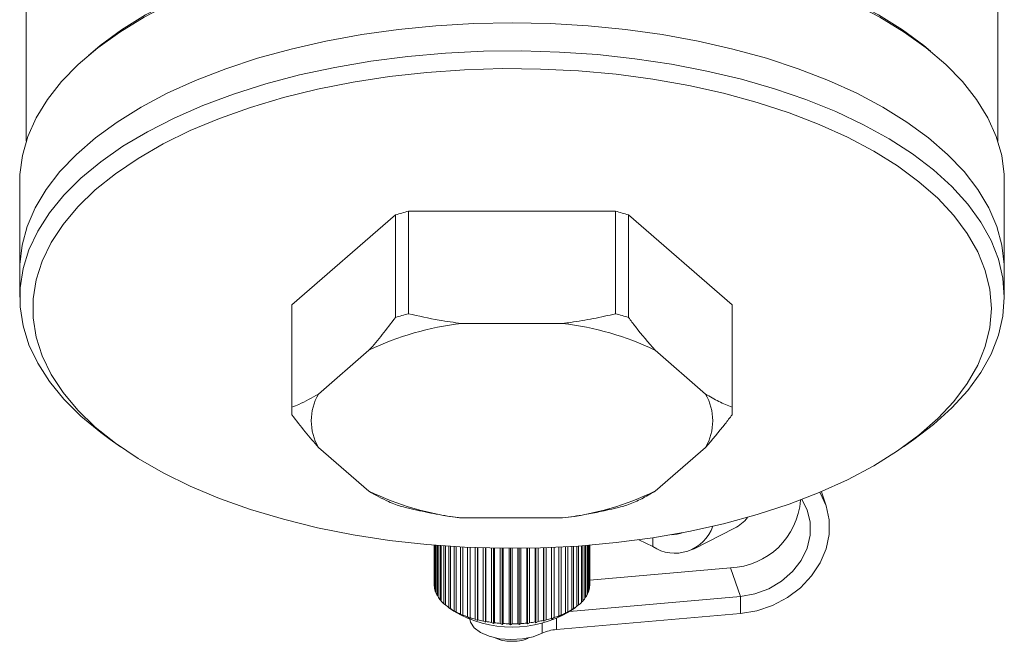
# Model space of a CAD drawing. Units: millimetres. Extents: x -51 to 604, y 4 to 372.
# Drawn here: x -51 to 25, y 162 to 210 of the extents above; entities that cross this region are included whole.
import ezdxf

# ---------------------------------------------------------------- set-up
doc = ezdxf.new("R2010")
doc.units = ezdxf.units.MM
doc.linetypes.add('PHANTOM', pattern=[12.7, 6.35, -1.27, 1.27, -1.27, 1.27, -1.27])

msp = doc.modelspace()

# ---------------------------------------------------------------- linework, layer by layer
at = {"color": 7, "linetype": 'Continuous', "lineweight": 15}
for p, q in [((-50.411, 213.101), (-50.411, 200.393)), ((24.589, 200.393), (24.589, 213.101)), ((-50.911, 197.321), (-50.911, 190.517)), ((25.089, 190.517), (25.089, 197.321)), ((-21.902, 194.7), (-29.902, 187.772)), ((-21.902, 186.79), (-21.902, 194.7)), ((-4.911, 194.986), (-20.911, 194.986)), ((-20.911, 194.986), (-20.911, 187.076)), ((-4.911, 187.076), (-4.911, 194.986)), ((4.079, 187.772), (-3.921, 194.7)), ((-3.921, 194.7), (-3.921, 186.79)), ((-50.911, 190.517), (-50.911, 188.352)), ((25.089, 188.352), (25.089, 190.517)), ((-29.902, 187.772), (-29.902, 179.862)), ((4.079, 179.862), (4.079, 187.772)), ((-29.911, 187.486), (-29.911, 179.576)), ((4.089, 179.576), (4.089, 187.486)), ((-16.816, 186.326), (-9.006, 186.326)), ((-27.854, 180.885), (-23.949, 184.267)), ((-1.873, 184.267), (2.032, 180.885)), ((-43.938, 177.383), (-43.122, 176.805)), ((17.299, 176.805), (18.116, 177.383)), ((-23.949, 173.385), (-27.854, 176.767)), ((2.032, 176.767), (-1.873, 173.385)), ((11.325, 172.331), (10.967, 173.355)), ((-9.006, 171.326), (-16.816, 171.326)), ((1.106, 168.93), (4.271, 170.529)), ((-3.124, 169.645), (-2.052, 169.115)), ((-18.911, 169.231), (-18.911, 166.166)), ((-18.904, 166.023), (-18.904, 169.231)), ((-18.889, 169.229), (-18.889, 165.908)), ((-18.833, 165.682), (-18.833, 169.225)), ((-18.791, 169.221), (-18.791, 165.569)), ((-18.684, 165.348), (-18.684, 169.213)), ((-18.617, 169.208), (-18.617, 165.238)), ((-18.46, 165.024), (-18.46, 169.196)), ((-18.368, 169.189), (-18.368, 164.919)), ((-18.163, 164.715), (-18.163, 169.174)), ((-18.048, 169.166), (-18.048, 164.616)), ((-17.798, 164.425), (-17.798, 169.148)), ((-17.661, 169.139), (-17.661, 164.333)), ((-17.37, 164.158), (-17.37, 169.121)), ((-17.213, 169.112), (-17.213, 164.074)), ((-16.883, 163.917), (-16.883, 169.093)), ((-16.708, 169.084), (-16.708, 163.843)), ((-16.344, 163.705), (-16.344, 169.066)), ((-16.153, 169.058), (-16.153, 163.642)), ((-15.761, 163.526), (-15.761, 169.041)), ((-15.568, 169.034), (-15.568, 163.415)), ((-15.557, 169.034), (-15.557, 163.473)), ((-15.14, 163.381), (-15.14, 169.02)), ((-14.963, 169.015), (-14.963, 163.28)), ((-14.926, 169.014), (-14.926, 163.34)), ((-14.491, 163.272), (-14.491, 169.003)), ((-14.331, 169), (-14.331, 163.181)), ((-14.268, 168.999), (-14.268, 163.244)), ((-13.821, 163.201), (-13.821, 168.992)), ((-13.681, 168.99), (-13.681, 163.118)), ((-13.593, 168.99), (-13.593, 163.185)), ((-13.139, 163.168), (-13.139, 168.987)), ((-13.02, 168.986), (-13.02, 163.093)), ((-12.909, 168.986), (-12.909, 163.166)), ((-12.454, 163.175), (-12.454, 168.988)), ((-12.359, 168.988), (-12.359, 163.106)), ((-12.225, 168.99), (-12.225, 163.186)), ((-11.775, 163.22), (-11.775, 168.995)), ((-11.704, 168.996), (-11.704, 163.156)), ((-11.55, 168.999), (-11.55, 163.244)), ((-11.111, 163.304), (-11.111, 169.008)), ((-11.065, 169.009), (-11.065, 163.243)), ((-10.893, 169.014), (-10.893, 163.341)), ((-10.47, 163.425), (-10.47, 169.027)), ((-10.451, 169.027), (-10.451, 163.367)), ((-10.262, 169.034), (-10.262, 163.474)), ((-9.861, 163.582), (-9.861, 169.049)), ((-9.666, 169.058), (-9.666, 163.643)), ((-9.292, 163.773), (-9.292, 169.075)), ((-9.112, 169.084), (-9.112, 163.844)), ((-8.77, 163.995), (-8.77, 169.103)), ((-8.607, 169.112), (-8.607, 164.076)), ((-8.302, 164.245), (-8.302, 169.13)), ((-8.159, 169.14), (-8.159, 164.335)), ((-7.894, 164.52), (-7.894, 169.157)), ((-7.772, 169.166), (-7.772, 164.617)), ((-7.552, 164.817), (-7.552, 169.181)), ((-7.453, 169.189), (-7.453, 164.92)), ((-7.279, 165.131), (-7.279, 169.202)), ((-7.204, 169.208), (-7.204, 165.24)), ((-7.08, 165.459), (-7.08, 169.218)), ((-7.03, 169.222), (-7.03, 165.571)), ((-6.957, 165.796), (-6.957, 169.227)), ((-6.933, 169.229), (-6.933, 165.91)), ((-6.911, 166.138), (-6.911, 169.231)), ((3.942, 167.478), (-6.911, 166.532)), ((-18.889, 166.006), (-18.904, 166.023)), ((-18.791, 165.642), (-18.833, 165.682)), ((-6.933, 165.91), (-6.957, 165.885)), ((-18.617, 165.288), (-18.684, 165.348)), ((-18.368, 164.949), (-18.46, 165.024)), ((-8.468, 164.112), (4.715, 165.262)), ((-7.453, 164.92), (-7.552, 164.842)), ((-7.204, 165.24), (-7.279, 165.175)), ((-7.03, 165.571), (-7.08, 165.524)), ((-18.048, 164.629), (-18.163, 164.715)), ((-17.81, 164.434), (-17.402, 164.145)), ((-17.57, 164.265), (-17.798, 164.425)), ((-17.661, 164.333), (-17.57, 164.265)), ((-8.42, 164.145), (-8.012, 164.434)), ((-8.159, 164.335), (-8.386, 164.179)), ((-8.386, 164.179), (-8.302, 164.245)), ((-7.772, 164.617), (-7.894, 164.528)), ((-17.146, 164.011), (-17.37, 164.158)), ((-17.213, 164.074), (-17.146, 164.011)), ((-16.666, 163.783), (-16.883, 163.917)), ((-16.708, 163.843), (-16.666, 163.783)), ((-16.138, 163.583), (-16.344, 163.705)), ((-16.153, 163.642), (-16.138, 163.583)), ((-15.568, 163.415), (-15.761, 163.526)), ((-15.557, 163.473), (-15.568, 163.415)), ((-10.451, 163.367), (-10.47, 163.425)), ((-10.262, 163.474), (-10.451, 163.367)), ((-9.666, 163.643), (-9.868, 163.524)), ((-9.868, 163.524), (-9.861, 163.582)), ((-9.488, 162.724), (4.715, 163.963)), ((-9.112, 163.844), (-9.325, 163.713)), ((-9.325, 163.713), (-9.292, 163.773)), ((-8.607, 164.076), (-8.829, 163.933)), ((-8.829, 163.933), (-8.77, 163.995)), ((-14.963, 163.28), (-15.14, 163.381)), ((-14.926, 163.34), (-14.963, 163.28)), ((-14.331, 163.181), (-14.491, 163.272)), ((-14.268, 163.244), (-14.331, 163.181)), ((-13.681, 163.118), (-13.821, 163.201)), ((-13.593, 163.185), (-13.681, 163.118)), ((-13.02, 163.093), (-13.139, 163.168)), ((-12.909, 163.166), (-13.02, 163.093)), ((-12.359, 163.106), (-12.454, 163.175)), ((-12.225, 163.186), (-12.359, 163.106)), ((-11.704, 163.156), (-11.775, 163.22)), ((-11.55, 163.244), (-11.704, 163.156)), ((-11.065, 163.243), (-11.111, 163.304)), ((-10.893, 163.341), (-11.065, 163.243))]:
    msp.add_line(p, q, dxfattribs=at)
at = {"color": 8, "linetype": 'PHANTOM', "lineweight": 0}
for p, q in [((-2.052, 169.801), (-2.052, 169.115)), ((4.715, 165.262), (3.942, 167.478)), ((4.715, 165.262), (4.715, 163.963)), ((-9.488, 163.58), (-9.488, 162.724)), ((-10.579, 162.436), (-10.579, 163.242))]:
    msp.add_line(p, q, dxfattribs=at)
at = {"color": 7, "linetype": 'Continuous', "lineweight": 15, "flags": 128}
for points in [[(-50.911, 197.321), (-50.899, 197.809), (-50.707, 199.285), (-50.287, 200.75), (-49.64, 202.193), (-48.771, 203.607), (-47.684, 204.983), (-46.386, 206.312), (-44.886, 207.587), (-43.192, 208.8), (-41.314, 209.943), (-39.263, 211.01), (-37.054, 211.993), (-34.697, 212.888), (-32.209, 213.688), (-29.604, 214.389), (-26.897, 214.987), (-24.106, 215.477), (-21.247, 215.858), (-18.337, 216.126), (-15.395, 216.28)], [(-10.428, 216.28), (-7.485, 216.126), (-4.575, 215.858), (-1.716, 215.477), (1.075, 214.987), (3.781, 214.389), (6.387, 213.688), (8.875, 212.888), (11.231, 211.993), (13.441, 211.01), (15.491, 209.943), (17.369, 208.8), (19.064, 207.587), (20.564, 206.312), (21.862, 204.983), (22.949, 203.607), (23.818, 202.193), (24.465, 200.75), (24.885, 199.285), (25.076, 197.809), (25.089, 197.321)], [(-50.911, 190.517), (-50.904, 190.886), (-50.733, 192.357), (-50.334, 193.817), (-49.71, 195.257), (-48.865, 196.668), (-47.803, 198.043), (-46.532, 199.372), (-45.059, 200.648), (-43.392, 201.863), (-41.542, 203.01), (-39.519, 204.082), (-37.337, 205.072), (-35.008, 205.975), (-32.546, 206.785), (-29.966, 207.496), (-27.283, 208.106), (-24.514, 208.61), (-21.675, 209.005), (-18.783, 209.289), (-15.856, 209.46), (-12.911, 209.517)], [(-12.911, 209.517), (-15.856, 209.46), (-18.783, 209.289), (-21.675, 209.005), (-24.514, 208.61), (-27.283, 208.106), (-29.966, 207.496), (-32.546, 206.785), (-35.008, 205.975), (-37.337, 205.072), (-39.519, 204.082), (-41.542, 203.01), (-43.392, 201.863), (-45.059, 200.648), (-46.532, 199.372), (-47.803, 198.043), (-48.865, 196.668), (-49.71, 195.257), (-50.334, 193.817), (-50.733, 192.357), (-50.904, 190.886), (-50.911, 190.517)], [(-12.911, 209.517), (-9.966, 209.46), (-7.039, 209.289), (-4.148, 209.005), (-1.309, 208.61), (1.46, 208.106), (4.143, 207.496), (6.723, 206.785), (9.186, 205.975), (11.515, 205.072), (13.697, 204.082), (15.719, 203.01), (17.57, 201.863), (19.236, 200.648), (20.71, 199.372), (21.981, 198.043), (23.042, 196.668), (23.888, 195.257), (24.512, 193.817), (24.91, 192.357), (25.082, 190.886), (25.089, 190.517)], [(25.089, 190.517), (25.082, 190.886), (24.91, 192.357), (24.512, 193.817), (23.888, 195.257), (23.042, 196.668), (21.981, 198.043), (20.71, 199.372), (19.236, 200.648), (17.57, 201.863), (15.719, 203.01), (13.697, 204.082), (11.515, 205.072), (9.186, 205.975), (6.723, 206.785), (4.143, 207.496), (1.46, 208.106), (-1.309, 208.61), (-4.148, 209.005), (-7.039, 209.289), (-9.966, 209.46), (-12.911, 209.517)], [(-43.938, 177.383), (-44.66, 177.912), (-46.182, 179.173), (-47.505, 180.49), (-48.619, 181.854), (-49.519, 183.257), (-50.199, 184.691), (-50.654, 186.147), (-50.883, 187.616), (-50.883, 189.089), (-50.654, 190.558), (-50.199, 192.014), (-49.519, 193.448), (-48.619, 194.851), (-47.505, 196.215), (-46.182, 197.532), (-44.66, 198.793), (-42.946, 199.992), (-41.052, 201.121), (-38.988, 202.172), (-36.768, 203.141), (-34.404, 204.021), (-31.911, 204.807), (-29.304, 205.494), (-26.598, 206.077), (-23.81, 206.554), (-20.956, 206.922), (-18.054, 207.178), (-15.121, 207.32), (-12.174, 207.349), (-9.232, 207.263), (-6.313, 207.064), (-3.432, 206.752), (-0.609, 206.329), (2.14, 205.799), (4.798, 205.163), (7.351, 204.426), (9.781, 203.593), (12.075, 202.668), (14.218, 201.657), (16.199, 200.565), (18.004, 199.401), (19.623, 198.17), (21.047, 196.88), (22.266, 195.538), (23.274, 194.154), (24.065, 192.734), (24.632, 191.288), (24.975, 189.825), (25.089, 188.352), (25.089, 188.352)], [(24.089, 187.486), (23.972, 188.956), (23.622, 190.417), (23.041, 191.859), (22.232, 193.273), (21.202, 194.651), (19.955, 195.983), (18.501, 197.262), (16.849, 198.479), (15.008, 199.627), (12.99, 200.697), (10.809, 201.684), (8.478, 202.582), (6.012, 203.384), (3.426, 204.085), (0.737, 204.682), (-2.039, 205.17), (-4.883, 205.546), (-7.778, 205.807), (-10.705, 205.953), (-13.647, 205.983), (-16.584, 205.895), (-19.497, 205.691), (-22.369, 205.372), (-25.181, 204.94), (-27.916, 204.397), (-30.555, 203.747), (-33.083, 202.995), (-35.484, 202.145), (-37.742, 201.202), (-39.843, 200.172), (-41.773, 199.062), (-43.521, 197.879), (-45.076, 196.63), (-46.427, 195.323), (-47.567, 193.967), (-48.487, 192.57), (-49.182, 191.141), (-49.648, 189.688), (-49.882, 188.222), (-49.882, 186.751), (-49.648, 185.285), (-49.182, 183.832), (-48.487, 182.403), (-47.567, 181.006), (-46.427, 179.649), (-45.076, 178.343), (-43.521, 177.094), (-41.773, 175.911), (-39.843, 174.801), (-37.742, 173.771), (-35.484, 172.828), (-33.083, 171.978), (-30.555, 171.225), (-27.916, 170.576), (-25.181, 170.033), (-22.369, 169.601), (-19.497, 169.282), (-16.584, 169.078), (-13.647, 168.99), (-10.705, 169.019), (-7.778, 169.165), (-4.883, 169.427), (-2.039, 169.803), (0.737, 170.291), (3.426, 170.887), (6.012, 171.589), (8.478, 172.391), (10.809, 173.288), (12.99, 174.275), (15.008, 175.346), (16.849, 176.494), (18.501, 177.711), (19.955, 178.989), (21.202, 180.322), (22.232, 181.7), (23.041, 183.114), (23.622, 184.556), (23.972, 186.017), (24.089, 187.486)], [(25.089, 188.352), (24.975, 186.88), (24.632, 185.417), (24.065, 183.971), (23.274, 182.551), (22.266, 181.167), (21.047, 179.825), (19.623, 178.535), (18.116, 177.383)], [(4.715, 163.963), (5.982, 164.177), (7.206, 164.589), (8.345, 165.187), (9.361, 165.95), (10.218, 166.852), (10.888, 167.861), (11.348, 168.944), (11.582, 170.064), (11.582, 171.183), (11.348, 172.262), (10.888, 173.266), (10.861, 173.31)], [(4.715, 165.262), (5.842, 165.464), (6.919, 165.866), (7.9, 166.449), (8.742, 167.189), (9.407, 168.053), (9.868, 169.003), (10.104, 169.997), (10.104, 170.993), (9.868, 171.946), (9.453, 172.748)], [(-16.159, 163.514), (-16.113, 163.289), (-15.841, 162.865), (-15.35, 162.494), (-14.675, 162.203), (-13.869, 162.015), (-12.99, 161.943), (-12.105, 161.994), (-11.281, 162.162), (-10.579, 162.436)]]:
    msp.add_lwpolyline(points, dxfattribs=at)
at = {"color": 8, "linetype": 'PHANTOM', "lineweight": 0, "flags": 128}
for points in [[(-45.601, 207.008), (-44.712, 207.758), (-43.047, 208.98), (-41.195, 210.132), (-39.167, 211.208), (-36.976, 212.201), (-34.636, 213.104), (-32.16, 213.912), (-29.565, 214.62), (-26.866, 215.224), (-24.08, 215.72), (-21.225, 216.104), (-18.319, 216.375), (-15.378, 216.53)], [(-10.444, 216.53), (-7.504, 216.375), (-4.597, 216.104), (-1.742, 215.72), (1.044, 215.224), (3.742, 214.62), (6.338, 213.912), (8.813, 213.104), (11.154, 212.201), (13.345, 211.208), (15.373, 210.132), (17.225, 208.98), (18.889, 207.758), (19.778, 207.008)]]:
    msp.add_lwpolyline(points, dxfattribs=at)
at = {"color": 7, "linetype": 'Continuous', "lineweight": 15}
for centre, radius, start, end in [((-14.503, 170.93), 24.895, 104.9158, 107.28842), ((-11.319, 170.93), 24.895, 72.71158, 75.0842), ((-25.655, 187.486), 4.256, 176.14736, 179.99871), ((-0.168, 187.486), 4.256, 0.00129, 3.85264), ((-14.503, 163.02), 24.895, 104.9158, 107.28842), ((-11.319, 163.02), 24.895, 72.71158, 75.0842), ((-14.269, 164.117), 22.355, 96.54402, 115.66021), ((-11.554, 164.117), 22.355, 64.33979, 83.45598), ((-24.292, 178.826), 4.114, 149.96843, 210.03157), ((-1.53, 178.826), 4.114, 329.96843, 30.03157), ((-25.657, 179.576), 4.254, 176.14661, 183.85339), ((-0.165, 179.576), 4.254, 356.14661, 3.85339), ((-14.269, 193.535), 22.355, 244.33979, 263.45598), ((-11.554, 193.535), 22.355, 276.54402, 295.66021), ((3.721, 173.129), 5.655, 272.24272, 355.78411), ((-14.503, 196.132), 24.895, 252.71158, 255.0842), ((-11.319, 196.132), 24.895, 284.9158, 287.28842), ((2.98, 173.042), 2.825, 297.19285, 323.71405), ((-0.349, 171.721), 3.113, 236.84063, 340.61883), ((-0.567, 172.299), 2.263, 268.57562, 292.21673), ((-17.407, 166.166), 1.504, 180.00312, 185.46185), ((-17.306, 166.183), 1.606, 189.83559, 198.15436), ((-8.587, 166.203), 1.68, 337.9027, 345.97642), ((-8.428, 166.167), 1.517, 350.26187, 358.9034), ((-17.039, 166.283), 1.892, 202.17562, 209.63214), ((-16.63, 166.535), 2.373, 213.13361, 219.54521), ((-9.353, 166.66), 2.576, 317.53274, 323.60327), ((-8.904, 166.347), 2.029, 326.92416, 334.04255), ((-16.115, 166.984), 3.057, 222.51008, 227.92578), ((-15.538, 167.652), 3.939, 230.42033, 234.99355), ((-14.948, 168.529), 4.997, 237.10754, 241.01003), ((-11.064, 168.858), 5.377, 297.19621, 300.91255), ((-10.479, 167.919), 4.27, 302.92027, 307.25403), ((-9.893, 167.18), 3.326, 309.61318, 314.73222), ((-12.911, 171.691), 8.781, 239.24094, 300.75906), ((-14.388, 169.577), 6.186, 242.82792, 246.2127), ((-13.896, 170.733), 7.442, 247.80482, 250.79698), ((-13.5, 171.914), 8.687, 252.21928, 254.91812), ((-13.213, 173.026), 9.836, 256.21476, 258.6991), ((-12.68, 173.362), 10.179, 280.11216, 282.54039), ((-12.429, 172.293), 9.081, 283.80371, 286.424), ((-12.068, 171.124), 7.858, 287.80052, 290.68617), ((-11.606, 169.95), 6.596, 292.21679, 295.45974), ((-13.032, 173.977), 10.804, 259.90537, 262.23899), ((-12.941, 174.684), 11.517, 263.38385, 265.62015), ((-12.913, 175.085), 11.919, 266.72841, 268.9142), ((-12.911, 175.142), 11.976, 270.0082, 272.18695), ((-12.896, 174.852), 11.686, 273.28811, 275.50282), ((-12.829, 174.241), 11.071, 276.63303, 278.92908), ((-9.282, 159.737), 2.994, 93.94371, 115.67484)]:
    msp.add_arc(centre, radius, start, end, dxfattribs=at)
for points, knots in [([(-20.911, 187.076), (-20.121, 186.9), (-18.769, 186.599), (-17.39, 186.406), (-16.816, 186.326)], [0, 0, 0, 0, 0.5839026, 1, 1, 1, 1]), ([(-9.006, 186.326), (-8.795, 186.354), (-8, 186.459), (-6.629, 186.692), (-5.484, 186.948), (-4.911, 187.076)], [0, 0, 0, 0, 0.153035, 0.575965, 1, 1, 1, 1]), ([(-23.949, 184.267), (-23.605, 184.663), (-22.916, 185.456), (-22.24, 186.345), (-21.902, 186.79)], [0, 0, 0, 0, 0.499032, 1, 1, 1, 1]), ([(-3.921, 186.79), (-3.742, 186.554), (-3.068, 185.659), (-2.379, 184.857), (-1.873, 184.267)], [0, 0, 0, 0, 0.264534, 1, 1, 1, 1]), ([(-29.902, 179.862), (-29.723, 179.935), (-29.048, 180.209), (-28.36, 180.598), (-27.854, 180.885)], [0, 0, 0, 0, 0.264534, 1, 1, 1, 1]), ([(2.032, 180.885), (2.376, 180.685), (3.065, 180.285), (3.741, 180.003), (4.079, 179.862)], [0, 0, 0, 0, 0.499032, 1, 1, 1, 1]), ([(-27.854, 176.767), (-28.198, 177.163), (-28.887, 177.956), (-29.563, 178.845), (-29.902, 179.29)], [0, 0, 0, 0, 0.499032, 1, 1, 1, 1]), ([(4.079, 179.29), (3.901, 179.054), (3.226, 178.159), (2.538, 177.357), (2.032, 176.767)], [0, 0, 0, 0, 0.264534, 1, 1, 1, 1]), ([(-21.902, 172.362), (-22.08, 172.435), (-22.755, 172.709), (-23.443, 173.098), (-23.949, 173.385)], [0, 0, 0, 0, 0.264534, 1, 1, 1, 1]), ([(-1.873, 173.385), (-2.217, 173.185), (-2.906, 172.785), (-3.582, 172.503), (-3.921, 172.362)], [0, 0, 0, 0, 0.499032, 1, 1, 1, 1]), ([(-16.816, 171.326), (-17.027, 171.354), (-17.822, 171.459), (-19.193, 171.692), (-20.338, 171.948), (-20.911, 172.076)], [0, 0, 0, 0, 0.153035, 0.575965, 1, 1, 1, 1]), ([(-4.911, 172.076), (-5.701, 171.9), (-7.054, 171.599), (-8.432, 171.406), (-9.006, 171.326)], [0, 0, 0, 0, 0.583903, 1, 1, 1, 1]), ([(-14.277, 162.108), (-14.11, 162.037), (-13.774, 161.894), (-13.242, 161.805), (-12.916, 161.821), (-12.804, 161.827)], [0, 0, 0, 0, 0.3914072, 0.7907972, 1, 1, 1, 1]), ([(-12.804, 161.827), (-12.704, 161.827), (-12.389, 161.828), (-11.977, 161.913), (-11.738, 162.033), (-11.658, 162.073)], [0, 0, 0, 0, 0.238819, 0.746363, 1, 1, 1, 1])]:
    msp.add_open_spline(points, degree=3, knots=knots, dxfattribs=at)

doc.saveas('drawing.dxf')
